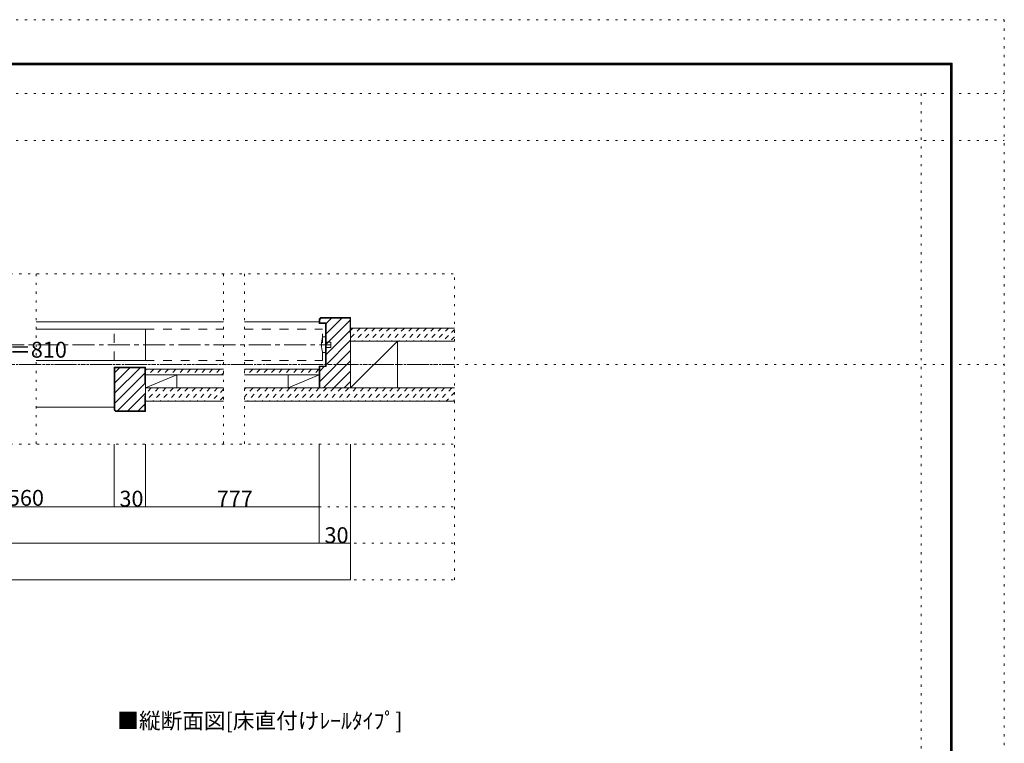
# Model space of a CAD drawing. Units: millimetres. Extents: x -6140 to 6160, y -4455 to 4425.
# Drawn here: x 485 to 6160, y 258 to 4425 of the extents above; entities that cross this region are included whole.
import ezdxf

# ---------------------------------------------------------------- set-up
doc = ezdxf.new("R2010")
doc.units = ezdxf.units.MM
doc.header["$LTSCALE"] = 30
for name, pattern in [('JWW_CENTER1', [6.773333, 4.233333, -0.846667, 0.846667, -0.846667]), ('JWW_DASHED1', [1.693333, 0.846667, -0.846667]), ('JWW_DASHED2', [3.386667, 1.693333, -1.693333]), ('JWW_HOJO', [1.693333, -1.27, 0.423333])]:
    doc.linetypes.add(name, pattern=pattern)
for name, color, linetype in [('0-0_補助線', 7, 'Continuous'), ('0-1_通り芯', 7, 'Continuous'), ('0-2_柱', 7, 'Continuous'), ('0-3_仕上げ', 7, 'Continuous'), ('0-4_枠', 7, 'Continuous'), ('0-6_扉', 7, 'Continuous'), ('0-7_金物', 7, 'Continuous'), ('0-A_文字', 7, 'Continuous'), ('0-B_寸法', 7, 'Continuous'), ('0-C_ハッチ', 7, 'Continuous'), ('F-0_補助線', 7, 'Continuous'), ('F-1_枠', 7, 'Continuous')]:
    doc.layers.add(name, color=color, linetype=linetype)

msp = doc.modelspace()

# ---------------------------------------------------------------- linework, layer by layer
at = {"layer": '0-0_補助線', "color": 120, "linetype": 'JWW_HOJO', "lineweight": 5}
for p, q in [((-2972.1, 2961), (2991.9, 2961)), ((579.9, 2961), (579.9, 1980)), ((1659.9, 2961), (1659.9, 1980)), ((1779.9, 2961), (1779.9, 1980)), ((2991.9, 1200), (2991.9, 2961)), ((-2972.1, 1980), (2991.9, 1980)), ((-2972.1, 1620), (2991.9, 1620)), ((-2972.1, 1410), (2991.9, 1410)), ((-2972.1, 1200), (2991.9, 1200))]:
    msp.add_line(p, q, dxfattribs=at)
at = {"layer": '0-1_通り芯', "color": 120, "linetype": 'JWW_CENTER1', "lineweight": 5}
for p, q in [((-2258.1, 2553), (2277.9, 2553)), ((-2972.1, 2439), (2991.9, 2439))]:
    msp.add_line(p, q, dxfattribs=at)
at = {"layer": '0-2_柱', "color": 92, "linetype": 'Continuous', "lineweight": 13}
for p, q in [((2391.9, 2304), (2391.9, 2574)), ((2661.9, 2304), (2661.9, 2574)), ((1389.9, 2379), (1389.9, 2304)), ((2031.9, 2304), (2031.9, 2379))]:
    msp.add_line(p, q, dxfattribs=at)
at = {"layer": '0-2_柱', "color": 7, "linetype": 'Continuous', "lineweight": 9}
for p, q in [((2391.9, 2304), (2661.9, 2574)), ((1209.9, 2304), (1389.9, 2379)), ((2211.9, 2379), (2031.9, 2304))]:
    msp.add_line(p, q, dxfattribs=at)
at = {"layer": '0-3_仕上げ', "color": 40, "linetype": 'Continuous', "lineweight": 15}
for p, q in [((2991.9, 2649), (2391.9, 2649)), ((2991.9, 2574), (2391.9, 2574)), ((1659.9, 2412), (1209.9, 2412)), ((2211.9, 2412), (1779.9, 2412)), ((1659.9, 2379), (1209.9, 2379)), ((2211.9, 2379), (1779.9, 2379)), ((1659.9, 2304), (1209.9, 2304)), ((2991.9, 2304), (1779.9, 2304)), ((1659.9, 2229), (1209.9, 2229)), ((2991.9, 2229), (1779.9, 2229))]:
    msp.add_line(p, q, dxfattribs=at)
at = {"layer": '0-4_枠', "color": 120, "linetype": 'Continuous', "lineweight": 5}
for p, q in [((579.9, 2685), (1659.9, 2685)), ((1779.9, 2685), (2211.9, 2685)), ((579.9, 2193), (1029.9, 2193))]:
    msp.add_line(p, q, dxfattribs=at)
at = {"layer": '0-4_枠', "color": 92, "linetype": 'Continuous', "lineweight": 13}
for p, q in [((2220.4, 2709), (2211.9, 2700.5)), ((2211.9, 2700.5), (2211.9, 2676)), ((2211.9, 2676), (2247.9, 2676)), ((2214.9, 2699.3), (2221.6, 2706)), ((2214.9, 2699.3), (2214.9, 2679)), ((2214.9, 2679), (2250.9, 2679)), ((2220.4, 2709), (2391.9, 2709)), ((2221.6, 2706), (2388.9, 2706)), ((2247.9, 2676), (2247.9, 2430)), ((2250.9, 2679), (2250.9, 2427)), ((2388.9, 2619), (2388.9, 2706)), ((2391.9, 2304), (2391.9, 2709)), ((2388.9, 2619), (2391.9, 2619)), ((1209.9, 2424), (1029.9, 2424)), ((1029.9, 2177.5), (1029.9, 2424)), ((1206.9, 2421), (1032.9, 2421)), ((1032.9, 2421), (1032.9, 2178.7)), ((1206.9, 2334), (1206.9, 2421)), ((1209.9, 2424), (1209.9, 2169)), ((2247.9, 2430), (2211.9, 2430)), ((2211.9, 2304), (2211.9, 2430)), ((2250.9, 2427), (2214.9, 2427)), ((2214.9, 2304), (2214.9, 2427)), ((1206.9, 2334), (1209.9, 2334)), ((2391.9, 2304), (2211.9, 2304)), ((1206.9, 2259), (1209.9, 2259)), ((1206.9, 2259), (1206.9, 2172)), ((1038.4, 2169), (1029.9, 2177.5)), ((1039.6, 2172), (1032.9, 2178.7)), ((1038.4, 2169), (1209.9, 2169)), ((1206.9, 2172), (1039.6, 2172))]:
    msp.add_line(p, q, dxfattribs=at)
at = {"layer": '0-6_扉', "color": 200, "linetype": 'Continuous', "lineweight": 20}
for p, q in [((579.9, 2643), (1209.9, 2643)), ((1209.9, 2463), (1209.9, 2643)), ((579.9, 2463), (1209.9, 2463))]:
    msp.add_line(p, q, dxfattribs=at)
at = {"layer": '0-6_扉', "color": 40, "linetype": 'JWW_DASHED2', "lineweight": 15}
for p, q in [((1029.9, 2463), (1029.9, 2643)), ((1209.9, 2643), (1659.9, 2643)), ((1779.9, 2643), (2229.9, 2643)), ((2229.9, 2463), (2229.9, 2643)), ((1209.9, 2463), (1659.9, 2463)), ((1779.9, 2463), (2229.9, 2463))]:
    msp.add_line(p, q, dxfattribs=at)
at = {"layer": '0-7_金物', "color": 7, "linetype": 'Continuous', "lineweight": 9}
for p, q in [((2229.9, 2598), (2247.9, 2598)), ((2247.9, 2508), (2247.9, 2598)), ((2247.9, 2568), (2277.9, 2568)), ((2277.9, 2538), (2277.9, 2568)), ((2229.9, 2508), (2247.9, 2508)), ((2247.9, 2538), (2277.9, 2538))]:
    msp.add_line(p, q, dxfattribs=at)
msp.add_arc((2412.6, 2553), 188.2, 166.1637, 193.8363, dxfattribs=at)
at = {"layer": '0-B_寸法', "color": 120, "linetype": 'Continuous', "lineweight": 5}
for p, q in [((1029.9, 1620), (1029.9, 1980)), ((1209.9, 1620), (1209.9, 1980)), ((2211.9, 1980), (2211.9, 1410)), ((2391.9, 1980), (2391.9, 1200)), ((-2192.1, 1620), (2211.9, 1620)), ((-2372.1, 1410), (2391.9, 1410)), ((2391.9, 1200), (-2372.1, 1200))]:
    msp.add_line(p, q, dxfattribs=at)
at = {"layer": '0-B_寸法', "color": 7, "linetype": 'Continuous', "lineweight": 9, "const_width": 3}
for points in [[(1031.4, 1620, 0.414214), (1029.9, 1621.5, 0.414214), (1028.4, 1620, 0.414214), (1029.9, 1618.5, 0.414214)], [(1211.4, 1620, 0.414214), (1209.9, 1621.5, 0.414214), (1208.4, 1620, 0.414214), (1209.9, 1618.5, 0.414214)], [(2213.4, 1620, 0.414214), (2211.9, 1621.5, 0.414214), (2210.4, 1620, 0.414214), (2211.9, 1618.5, 0.414214)], [(2213.4, 1410, 0.414214), (2211.9, 1411.5, 0.414214), (2210.4, 1410, 0.414214), (2211.9, 1408.5, 0.414214)], [(2393.4, 1410, 0.414214), (2391.9, 1411.5, 0.414214), (2390.4, 1410, 0.414214), (2391.9, 1408.5, 0.414214)], [(2393.4, 1200, 0.414214), (2391.9, 1201.5, 0.414214), (2390.4, 1200, 0.414214), (2391.9, 1198.5, 0.414214)]]:
    msp.add_lwpolyline(points, format="xyb", close=True, dxfattribs=at)
at = {"layer": '0-C_ハッチ', "color": 120, "linetype": 'Continuous', "lineweight": 5}
for p, q in [((2222.3, 2706), (2214.9, 2698.6)), ((2281.7, 2706), (2250.9, 2675.2)), ((2341.1, 2706), (2250.9, 2615.8)), ((2388.9, 2694.4), (2250.9, 2556.4)), ((2388.9, 2635), (2250.9, 2497)), ((2391.9, 2578.6), (2250.9, 2437.6)), ((2391.9, 2519.3), (2214.9, 2342.3)), ((2391.9, 2459.9), (2236.1, 2304)), ((1060, 2421), (1032.9, 2394)), ((1119.4, 2421), (1032.9, 2334.6)), ((1178.8, 2421), (1032.9, 2275.2)), ((1206.9, 2389.8), (1032.9, 2215.8)), ((2240.3, 2427), (2214.9, 2401.6)), ((2391.9, 2400.5), (2295.5, 2304)), ((1209.9, 2333.4), (1048.5, 2172)), ((2391.9, 2341.1), (2354.9, 2304)), ((1209.9, 2274), (1107.9, 2172)), ((1206.9, 2211.6), (1167.3, 2172))]:
    msp.add_line(p, q, dxfattribs=at)
at = {"layer": '0-C_ハッチ', "color": 120, "linetype": 'JWW_DASHED1', "lineweight": 5}
for p, q in [((2405.4, 2649), (2391.9, 2635.5)), ((2447.9, 2649), (2391.9, 2593.1)), ((2490.3, 2649), (2415.3, 2574)), ((2532.7, 2649), (2457.7, 2574)), ((2575.1, 2649), (2500.1, 2574)), ((2617.6, 2649), (2542.6, 2574)), ((2660, 2649), (2585, 2574)), ((2702.4, 2649), (2627.4, 2574)), ((2744.8, 2649), (2669.8, 2574)), ((2787.3, 2649), (2712.3, 2574)), ((2829.7, 2649), (2754.7, 2574)), ((2872.1, 2649), (2797.1, 2574)), ((2914.6, 2649), (2839.6, 2574)), ((2957, 2649), (2882, 2574)), ((2991.9, 2641.5), (2924.4, 2574)), ((2991.9, 2599.1), (2966.8, 2574)), ((1215, 2412), (1209.9, 2406.9)), ((1257.4, 2412), (1224.4, 2379)), ((1299.8, 2412), (1266.8, 2379)), ((1342.3, 2412), (1309.3, 2379)), ((1384.7, 2412), (1351.7, 2379)), ((1427.1, 2412), (1394.1, 2379)), ((1469.5, 2412), (1436.5, 2379)), ((1512, 2412), (1479, 2379)), ((1554.4, 2412), (1521.4, 2379)), ((1596.8, 2412), (1563.8, 2379)), ((1639.2, 2412), (1606.2, 2379)), ((1659.9, 2390.2), (1648.7, 2379)), ((1785.4, 2412), (1779.9, 2406.5)), ((1827.9, 2412), (1794.9, 2379)), ((1870.3, 2412), (1837.3, 2379)), ((1912.7, 2412), (1879.7, 2379)), ((1955.1, 2412), (1922.1, 2379)), ((1997.6, 2412), (1964.6, 2379)), ((2040, 2412), (2007, 2379)), ((2082.4, 2412), (2049.4, 2379)), ((2124.8, 2412), (2091.8, 2379)), ((2167.3, 2412), (2134.3, 2379)), ((2209.7, 2412), (2176.7, 2379)), ((1243.3, 2304), (1209.9, 2270.7)), ((1285.7, 2304), (1210.7, 2229)), ((1328.1, 2304), (1253.1, 2229)), ((1370.5, 2304), (1295.5, 2229)), ((1413, 2304), (1338, 2229)), ((1455.4, 2304), (1380.4, 2229)), ((1497.8, 2304), (1422.8, 2229)), ((1540.2, 2304), (1465.2, 2229)), ((1582.7, 2304), (1507.7, 2229)), ((1625.1, 2304), (1550.1, 2229)), ((1659.9, 2296.4), (1592.5, 2229)), ((1787.6, 2304), (1779.9, 2296.3)), ((1830, 2304), (1779.9, 2253.9)), ((1872.5, 2304), (1797.5, 2229)), ((1914.9, 2304), (1839.9, 2229)), ((1957.3, 2304), (1882.3, 2229)), ((1999.7, 2304), (1924.7, 2229)), ((2042.2, 2304), (1967.2, 2229)), ((2084.6, 2304), (2009.6, 2229)), ((2127, 2304), (2052, 2229)), ((2169.5, 2304), (2094.5, 2229)), ((2211.9, 2304), (2136.9, 2229)), ((2254.3, 2304), (2179.3, 2229)), ((2296.7, 2304), (2221.7, 2229)), ((2339.2, 2304), (2264.2, 2229)), ((2381.6, 2304), (2306.6, 2229)), ((2424, 2304), (2349, 2229)), ((2466.4, 2304), (2391.4, 2229)), ((2508.9, 2304), (2433.9, 2229)), ((2551.3, 2304), (2476.3, 2229)), ((2593.7, 2304), (2518.7, 2229)), ((2636.1, 2304), (2561.1, 2229)), ((2678.6, 2304), (2603.6, 2229)), ((2721, 2304), (2646, 2229)), ((2763.4, 2304), (2688.4, 2229)), ((2805.8, 2304), (2730.8, 2229)), ((2848.3, 2304), (2773.3, 2229)), ((2890.7, 2304), (2815.7, 2229)), ((2933.1, 2304), (2858.1, 2229)), ((2975.6, 2304), (2900.6, 2229)), ((2991.9, 2277.9), (2943, 2229)), ((1659.9, 2254), (1634.9, 2229)), ((2991.9, 2235.5), (2985.4, 2229))]:
    msp.add_line(p, q, dxfattribs=at)
at = {"layer": 'F-0_補助線', "color": 120, "linetype": 'JWW_HOJO', "lineweight": 5}
for p, q in [((-6140.1, 4425), (6159.9, 4425)), ((6159.9, 4425), (6159.9, -4455)), ((-6140.1, 4000), (6159.9, 4000)), ((5679.8, 4000), (5679.8, -4455)), ((-6140.1, 3730), (6159.9, 3730)), ((-6140.1, 2439), (6159.9, 2439))]:
    msp.add_line(p, q, dxfattribs=at)
at = {"layer": 'F-1_枠', "color": 200, "linetype": 'Continuous', "lineweight": 20}
for p, q in [((-5840.1, 4175), (5859.9, 4175)), ((-5840.1, 4170), (5859.9, 4170)), ((-5840.1, 4165), (5859.9, 4165)), ((5849.9, 4175), (5849.9, -4205)), ((5854.9, 4175), (5854.9, -4205)), ((5859.9, 4175), (5859.9, -4205))]:
    msp.add_line(p, q, dxfattribs=at)

# ---------------------------------------------------------------- texts
at = {"layer": '0-A_文字', "color": 7, "linetype": 'Continuous', "lineweight": 9, "insert": (1047.7, 341.6), "char_height": 91.44, "width": 1620, "attachment_point": 7}
msp.add_mtext('{\\fＭＳ ゴシック|b0|i0|c128|p49;■縦断面図[床直付けﾚｰﾙﾀｲﾌﾟ]}', dxfattribs=at)
at = {"layer": '0-B_寸法', "color": 7, "linetype": 'Continuous', "lineweight": 211, "insert": (175, 2478.7), "char_height": 91.44, "width": 540, "attachment_point": 7}
msp.add_mtext('{\\fＭＳ ゴシック|b0|i0|c128|p49;ＤＷ＝810}', dxfattribs=at)
at = {"layer": '0-B_寸法', "color": 7, "linetype": 'Continuous', "lineweight": 0, "char_height": 91.44, "attachment_point": 7}
for s, insert, width in [('{\\fＭＳ ゴシック|b0|i0|c128|p49;有効開口寸法＝1,560}', (-560.1, 1625.6), 1140), ('{\\fＭＳ ゴシック|b0|i0|c128|p49;30}', (1059.9, 1620.7), 120), ('{\\fＭＳ ゴシック|b0|i0|c128|p49;777}', (1620.9, 1620.7), 180), ('{\\fＭＳ ゴシック|b0|i0|c128|p49;30}', (2241.9, 1410.7), 120)]:
    msp.add_mtext(s, dxfattribs=dict(at, insert=insert, width=width))

doc.saveas('drawing.dxf')
